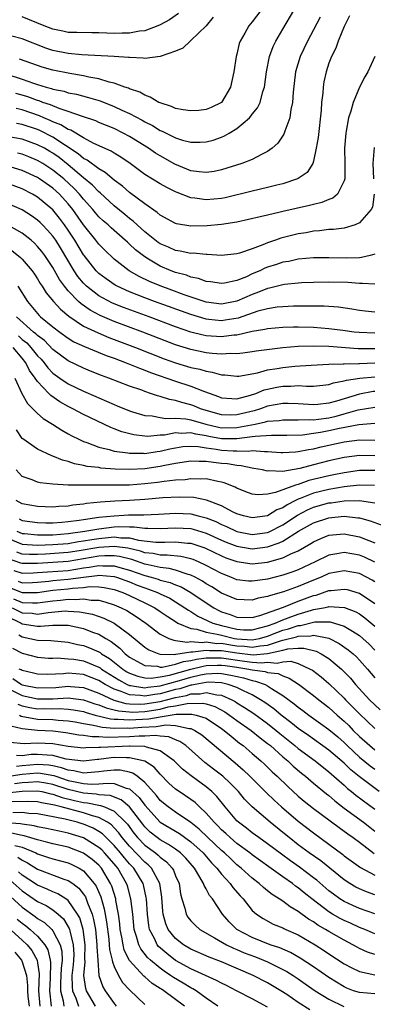
# Model space of a CAD drawing. Units: inches. Extents: x 2508000 to 2511000, y 1509000 to 1512000.
# Drawn here: x 2508171 to 2508217, y 1509393 to 1509522 of the extents above; entities that cross this region are included whole.
import ezdxf

# ---------------------------------------------------------------- set-up
doc = ezdxf.new("R2010")
doc.units = ezdxf.units.IN
doc.header["$MEASUREMENT"] = 0
doc.layers.add('LD25081509_2ft', color=61, linetype='Continuous')

msp = doc.modelspace()

# ---------------------------------------------------------------- linework, layer by layer
at = {"layer": 'LD25081509_2ft'}
for points, elevation in [([(2508169, 1509514.68), (2508171, 1509514.05), (2508172.48, 1509513.52), (2508173, 1509513.35), (2508174.13, 1509513), (2508174.82, 1509512.82), (2508175, 1509512.74), (2508176.45, 1509512.45), (2508177, 1509512.26), (2508178.06, 1509512.06), (2508179.64, 1509511.64), (2508181.18, 1509511.18), (2508183, 1509510.47), (2508184.01, 1509509.99), (2508185, 1509509.55), (2508186.66, 1509508.66), (2508187, 1509508.45), (2508187.97, 1509507.97), (2508189, 1509507.33), (2508189.24, 1509507.24), (2508191, 1509506.38), (2508191.92, 1509506.08), (2508193, 1509505.8), (2508194.21, 1509505.79), (2508195, 1509505.83), (2508195.92, 1509506.08), (2508197, 1509506.46), (2508197.38, 1509506.62), (2508197.98, 1509507), (2508199, 1509507.61), (2508200.65, 1509509), (2508200.82, 1509509.18), (2508201, 1509509.44), (2508201.7, 1509510.3), (2508202.03, 1509511), (2508202.4, 1509512.4), (2508202.6, 1509513), (2508202.85, 1509515), (2508203.23, 1509517), (2508203.72, 1509518.28), (2508204.07, 1509519), (2508205, 1509520.54), (2508206.42, 1509523)], 8226), ([(2508195.89, 1509522.11), (2508194.99, 1509521.01), (2508193, 1509519.06), (2508192.89, 1509519), (2508191.94, 1509518.06), (2508191, 1509517.69), (2508189, 1509516.98), (2508187, 1509516.71), (2508186.77, 1509516.77), (2508185, 1509516.84), (2508184.87, 1509516.87), (2508183, 1509517.01), (2508178.79, 1509517.21), (2508177, 1509517.38), (2508175, 1509517.79), (2508174.09, 1509518.09), (2508171, 1509519.31), (2508169.64, 1509519.64)], 8230), ([(2508209.87, 1509522.13), (2508209, 1509520.48), (2508208.19, 1509519), (2508207.23, 1509517), (2508206.63, 1509515), (2508206.33, 1509512.33), (2508206.27, 1509511), (2508206.05, 1509510.05), (2508205.91, 1509509), (2508205.25, 1509507.25), (2508205.13, 1509506.86), (2508204.34, 1509505.66), (2508203.6, 1509505), (2508203, 1509504.58), (2508202.2, 1509504.2), (2508201, 1509503.56), (2508199.63, 1509503), (2508197, 1509502.19), (2508196.02, 1509501.98), (2508195, 1509501.83), (2508194.09, 1509501.91), (2508193, 1509502.07), (2508190.92, 1509502.92), (2508189, 1509504), (2508188.38, 1509504.38), (2508187.47, 1509505), (2508185, 1509506.54), (2508184.17, 1509507), (2508183, 1509507.58), (2508181, 1509508.39), (2508180.58, 1509508.58), (2508178.86, 1509509.14), (2508177, 1509509.81), (2508175.82, 1509510.18), (2508174.67, 1509510.67), (2508173.69, 1509511), (2508173.2, 1509511.2), (2508173, 1509511.25), (2508171.72, 1509511.72), (2508171, 1509511.95), (2508170.18, 1509512.18)], 8224), ([(2508213.68, 1509522.32), (2508213, 1509520.9), (2508212.22, 1509519), (2508211.91, 1509518.09), (2508211.34, 1509517), (2508211, 1509516.11), (2508210.62, 1509515), (2508210.33, 1509513.67), (2508210.23, 1509513), (2508210.19, 1509512.19), (2508210.03, 1509511), (2508209.97, 1509509.97), (2508209.58, 1509506.42), (2508209.35, 1509505), (2508209, 1509503.33), (2508208.89, 1509503), (2508208.15, 1509501.85), (2508207, 1509501.05), (2508206.9, 1509501), (2508205, 1509500.38), (2508204.19, 1509500.19), (2508203, 1509499.88), (2508201, 1509499.42), (2508197.46, 1509498.54), (2508197, 1509498.45), (2508195, 1509498.26), (2508193.53, 1509498.47), (2508193, 1509498.52), (2508191.21, 1509499.21), (2508191, 1509499.3), (2508189.87, 1509499.87), (2508189, 1509500.36), (2508187, 1509501.59), (2508185.06, 1509503), (2508183.84, 1509503.84), (2508183, 1509504.35), (2508182.61, 1509504.61), (2508180.34, 1509505.65), (2508179, 1509506.36), (2508177.35, 1509507.35), (2508177, 1509507.47), (2508176.05, 1509508.05), (2508175, 1509508.48), (2508174.65, 1509508.65), (2508173.81, 1509509), (2508173.25, 1509509.25), (2508171, 1509510.02), (2508170.19, 1509510.19)], 8222), ([(2508202.11, 1509523), (2508201, 1509521.53), (2508200.75, 1509521.25), (2508200.56, 1509521), (2508200.05, 1509520.05), (2508199.42, 1509519), (2508199.31, 1509518.69), (2508199, 1509517.3), (2508198.92, 1509517), (2508198.61, 1509515), (2508198.18, 1509513), (2508197, 1509510.99), (2508195.66, 1509510.34), (2508195, 1509510.06), (2508194.04, 1509509.96), (2508193, 1509509.88), (2508191.97, 1509510.03), (2508191, 1509510.22), (2508190.47, 1509510.47), (2508189, 1509510.92), (2508188.83, 1509511), (2508187.7, 1509511.7), (2508187, 1509511.92), (2508186.32, 1509512.32), (2508185, 1509512.77), (2508184.85, 1509512.85), (2508184.38, 1509513), (2508183, 1509513.51), (2508182.36, 1509513.64), (2508181, 1509514.07), (2508179.7, 1509514.3), (2508179, 1509514.48), (2508177.23, 1509514.77), (2508175, 1509515.21), (2508173.61, 1509515.61), (2508173, 1509515.81), (2508170.66, 1509516.66)], 8228), ([(2508191.4, 1509522.6), (2508190.21, 1509521.79), (2508189, 1509521.13), (2508188.69, 1509521), (2508187, 1509520.36), (2508186.28, 1509520.28), (2508185, 1509520.02), (2508184.03, 1509520.03), (2508183, 1509520), (2508182.03, 1509520.03), (2508181, 1509520.09), (2508180.08, 1509520.08), (2508178.13, 1509520.13), (2508177, 1509520.14), (2508176.3, 1509520.3), (2508175, 1509520.54), (2508173.85, 1509521), (2508171, 1509522.19)], 8232), ([(2508216.98, 1509517), (2508216.07, 1509515), (2508215.67, 1509514.33), (2508215, 1509512.97), (2508214.15, 1509511), (2508213.85, 1509509.85), (2508213.55, 1509509), (2508213.25, 1509507.25), (2508213.19, 1509507), (2508213.02, 1509505), (2508213.07, 1509503), (2508213.07, 1509501), (2508213, 1509500.77), (2508212.1, 1509499), (2508211.51, 1509498.49), (2508211, 1509498.3), (2508210.09, 1509497.91), (2508209, 1509497.66), (2508208.48, 1509497.52), (2508205, 1509496.74), (2508204.65, 1509496.65), (2508203, 1509496.28), (2508202.04, 1509496.04), (2508199, 1509495.35), (2508197, 1509495.04), (2508195.13, 1509494.87), (2508193, 1509494.85), (2508191.14, 1509495.14), (2508191, 1509495.19), (2508189, 1509496.27), (2508188.62, 1509496.62), (2508187, 1509497.74), (2508185, 1509499.25), (2508184.06, 1509500.06), (2508183, 1509500.83), (2508181.83, 1509501.83), (2508181, 1509502.3), (2508179.46, 1509503.46), (2508179, 1509503.69), (2508178.3, 1509504.3), (2508175, 1509506.46), (2508173.31, 1509507.31), (2508173, 1509507.44), (2508171, 1509508.13), (2508170.25, 1509508.25)], 8220), ([(2508216.91, 1509499), (2508216.69, 1509497.31), (2508216.52, 1509497), (2508215, 1509495.25), (2508214.44, 1509495), (2508213, 1509494.58), (2508211.61, 1509494.39), (2508211, 1509494.38), (2508209.79, 1509494.21), (2508209, 1509494.17), (2508208.02, 1509493.98), (2508207, 1509493.84), (2508204.74, 1509493.26), (2508204.02, 1509493), (2508203, 1509492.65), (2508202.38, 1509492.38), (2508201, 1509491.89), (2508199.32, 1509491.32), (2508199, 1509491.24), (2508197, 1509491.02), (2508195.13, 1509491.13), (2508195, 1509491.13), (2508193.29, 1509491.29), (2508193, 1509491.28), (2508191.59, 1509491.58), (2508191, 1509491.65), (2508190.08, 1509492.08), (2508189, 1509492.53), (2508188.72, 1509492.72), (2508187, 1509494.08), (2508185.98, 1509495), (2508185.49, 1509495.49), (2508185, 1509495.85), (2508184.38, 1509496.38), (2508183, 1509497.51), (2508181.17, 1509499.17), (2508181, 1509499.3), (2508180.17, 1509500.17), (2508179, 1509501.14), (2508177, 1509502.85), (2508175.8, 1509503.8), (2508175, 1509504.36), (2508174.6, 1509504.6), (2508173.89, 1509505), (2508173, 1509505.47), (2508171, 1509506.2), (2508169, 1509506.56)], 8218), ([(2508216.89, 1509505.11), (2508216.73, 1509503), (2508216.82, 1509501)], 8218), ([(2508217, 1509491.17), (2508216.38, 1509491), (2508215.26, 1509490.74), (2508215, 1509490.72), (2508213.34, 1509490.66), (2508211, 1509490.7), (2508209, 1509490.68), (2508207, 1509490.51), (2508205.77, 1509490.23), (2508205, 1509490.12), (2508204.17, 1509489.83), (2508203, 1509489.47), (2508202.66, 1509489.34), (2508201.97, 1509489), (2508201, 1509488.59), (2508200.24, 1509488.24), (2508199, 1509487.74), (2508197.4, 1509487.4), (2508197, 1509487.34), (2508195.56, 1509487.56), (2508195, 1509487.63), (2508193.99, 1509487.99), (2508193, 1509488.19), (2508192.42, 1509488.42), (2508191, 1509488.78), (2508190.43, 1509489), (2508189, 1509489.6), (2508187.46, 1509490.54), (2508187, 1509490.81), (2508185.76, 1509491.76), (2508185, 1509492.5), (2508184.73, 1509492.73), (2508184.44, 1509493), (2508182.6, 1509494.6), (2508182.19, 1509495), (2508181.55, 1509495.55), (2508181, 1509496.07), (2508180.57, 1509496.57), (2508180.22, 1509497), (2508179, 1509498.35), (2508178.48, 1509499), (2508177.77, 1509499.77), (2508176.44, 1509501), (2508175, 1509502.16), (2508173.67, 1509503), (2508173, 1509503.39), (2508171.88, 1509503.88), (2508171, 1509504.22), (2508170.38, 1509504.38)], 8216), ([(2508217, 1509487.26), (2508215.36, 1509487.36), (2508215, 1509487.34), (2508213.47, 1509487.47), (2508211, 1509487.53), (2508209, 1509487.49), (2508207.42, 1509487.42), (2508207, 1509487.39), (2508205.22, 1509487.22), (2508205, 1509487.19), (2508203.25, 1509486.75), (2508203, 1509486.71), (2508201.8, 1509486.2), (2508201, 1509485.92), (2508199, 1509485.06), (2508197, 1509484.67), (2508195, 1509484.92), (2508192.11, 1509485.89), (2508190.49, 1509486.49), (2508189, 1509487.03), (2508187.61, 1509487.61), (2508186.26, 1509488.26), (2508184.96, 1509489), (2508183, 1509490.53), (2508181.73, 1509491.73), (2508181, 1509492.47), (2508180.61, 1509493), (2508179, 1509494.99), (2508177.6, 1509497), (2508177, 1509497.74), (2508175.86, 1509499), (2508175, 1509499.78), (2508173.27, 1509501), (2508173, 1509501.17), (2508171, 1509502.09), (2508169, 1509502.7)], 8214), ([(2508217, 1509483.62), (2508215.74, 1509483.74), (2508215, 1509483.82), (2508213.99, 1509483.99), (2508212.24, 1509484.24), (2508210.38, 1509484.38), (2508208.4, 1509484.4), (2508206.37, 1509484.37), (2508205, 1509484.31), (2508204.24, 1509484.24), (2508203, 1509484.05), (2508201.72, 1509483.72), (2508199.16, 1509482.84), (2508197.46, 1509482.54), (2508197, 1509482.48), (2508195.35, 1509482.65), (2508195, 1509482.67), (2508193, 1509483.28), (2508188.26, 1509485), (2508187, 1509485.47), (2508185, 1509486.27), (2508183.38, 1509487), (2508183.13, 1509487.13), (2508181.94, 1509487.94), (2508181, 1509488.64), (2508180.63, 1509489), (2508179.07, 1509491), (2508179, 1509491.1), (2508177.87, 1509493), (2508177, 1509494.33), (2508176.53, 1509495), (2508175.88, 1509495.88), (2508174.98, 1509496.98), (2508173, 1509498.62), (2508172.36, 1509499), (2508171, 1509499.71), (2508169, 1509500.46)], 8212), ([(2508217, 1509480.88), (2508214.93, 1509480.93), (2508214.27, 1509481), (2508212.81, 1509481.19), (2508211, 1509481.44), (2508209, 1509481.6), (2508207, 1509481.63), (2508206.37, 1509481.63), (2508205, 1509481.59), (2508203, 1509481.44), (2508202.65, 1509481.35), (2508201, 1509481.08), (2508199, 1509480.62), (2508198.6, 1509480.6), (2508197, 1509480.39), (2508195, 1509480.52), (2508194.59, 1509480.59), (2508193, 1509481.01), (2508191, 1509481.71), (2508187.55, 1509483), (2508184.22, 1509484.22), (2508182.79, 1509484.79), (2508181.47, 1509485.47), (2508181, 1509485.75), (2508179.4, 1509487), (2508179, 1509487.4), (2508178.26, 1509488.26), (2508177.77, 1509489), (2508176, 1509492), (2508175.37, 1509493), (2508175, 1509493.52), (2508174.31, 1509494.31), (2508173.63, 1509495), (2508173.32, 1509495.32), (2508173, 1509495.6), (2508172.2, 1509496.2), (2508171, 1509496.98), (2508169, 1509497.85)], 8210), ([(2508217, 1509478.81), (2508214.81, 1509478.81), (2508211, 1509479.11), (2508209, 1509479.18), (2508207, 1509479.1), (2508205, 1509478.94), (2508203.25, 1509478.75), (2508201.5, 1509478.5), (2508201, 1509478.41), (2508199.77, 1509478.23), (2508199, 1509478.16), (2508198.2, 1509478.19), (2508197, 1509478.13), (2508195.79, 1509478.21), (2508195, 1509478.31), (2508193, 1509478.72), (2508191, 1509479.36), (2508186.72, 1509481), (2508183, 1509482.39), (2508181.16, 1509483.16), (2508179.86, 1509483.86), (2508178.68, 1509484.68), (2508178.35, 1509485), (2508177, 1509486.41), (2508176.51, 1509487), (2508175.87, 1509487.87), (2508175, 1509489.42), (2508173.95, 1509491), (2508173.54, 1509491.54), (2508173, 1509492.19), (2508172.6, 1509492.6), (2508172.16, 1509493), (2508171, 1509493.94), (2508169, 1509495.04)], 8208), ([(2508169.64, 1509491.64), (2508170.76, 1509490.76), (2508171, 1509490.52), (2508172.28, 1509489), (2508172.58, 1509488.58), (2508173, 1509487.96), (2508173.36, 1509487.36), (2508173.6, 1509487), (2508174.13, 1509486.13), (2508175.06, 1509485), (2508175.98, 1509483.98), (2508177.07, 1509483.07), (2508179, 1509481.79), (2508180.89, 1509480.89), (2508182.31, 1509480.31), (2508185.77, 1509479), (2508189.53, 1509477.53), (2508191, 1509477), (2508193, 1509476.39), (2508194.15, 1509476.15), (2508195, 1509475.9), (2508195.79, 1509475.79), (2508197, 1509475.43), (2508197.41, 1509475.41), (2508199, 1509475.24), (2508199.26, 1509475.26), (2508201.7, 1509475.7), (2508203, 1509476.06), (2508204.25, 1509476.25), (2508205, 1509476.39), (2508206.55, 1509476.55), (2508208.7, 1509476.7), (2508211, 1509476.83), (2508212.86, 1509476.86), (2508213, 1509476.88), (2508214.89, 1509476.89), (2508215, 1509476.91), (2508216.98, 1509476.98)], 8206), ([(2508170.41, 1509487), (2508171.68, 1509485), (2508173.19, 1509483.19), (2508173.38, 1509483), (2508175, 1509481.67), (2508175.89, 1509481), (2508177, 1509480.21), (2508177.75, 1509479.75), (2508179.12, 1509479.12), (2508181.94, 1509477.94), (2508183, 1509477.58), (2508184.55, 1509477), (2508186.28, 1509476.28), (2508187, 1509476.03), (2508187.73, 1509475.73), (2508191, 1509474.58), (2508193, 1509473.94), (2508194.76, 1509473.24), (2508196.59, 1509472.59), (2508197, 1509472.42), (2508198.32, 1509472.32), (2508199, 1509472.3), (2508200.77, 1509472.77), (2508201.45, 1509473), (2508202.55, 1509473.45), (2508203, 1509473.57), (2508204.19, 1509473.81), (2508205, 1509473.96), (2508206.05, 1509473.95), (2508207, 1509474.01), (2508208.06, 1509473.94), (2508209, 1509473.96), (2508211, 1509474.17), (2508211.61, 1509474.39), (2508213, 1509474.62), (2508213.29, 1509474.71), (2508215.03, 1509474.97), (2508217, 1509475.17)], 8204), ([(2508217, 1509473.25), (2508216.77, 1509473.23), (2508215, 1509472.9), (2508211.98, 1509471.98), (2508211, 1509471.71), (2508209.54, 1509471.54), (2508209, 1509471.49), (2508207, 1509471.62), (2508205.67, 1509471.67), (2508205, 1509471.67), (2508203, 1509471.33), (2508202.09, 1509471), (2508201.26, 1509470.74), (2508199, 1509470.18), (2508198.17, 1509470.17), (2508197, 1509470.19), (2508195, 1509470.77), (2508194.26, 1509471), (2508193.38, 1509471.38), (2508193, 1509471.52), (2508191.8, 1509471.8), (2508191, 1509472.06), (2508190.19, 1509472.19), (2508189, 1509472.58), (2508188.66, 1509472.66), (2508187.72, 1509473), (2508187, 1509473.24), (2508186.6, 1509473.4), (2508185, 1509473.96), (2508182.3, 1509475), (2508181.34, 1509475.34), (2508179.91, 1509475.91), (2508179, 1509476.28), (2508177, 1509477.25), (2508175, 1509478.73), (2508173.89, 1509479.89), (2508173, 1509480.54), (2508172.78, 1509480.78), (2508172.49, 1509481), (2508170.25, 1509483)], 8202), ([(2508170.5, 1509480.5), (2508171, 1509480.04), (2508171.59, 1509479.59), (2508172.14, 1509479), (2508173, 1509477.9), (2508173.45, 1509477.45), (2508173.84, 1509477), (2508174.34, 1509476.34), (2508175, 1509475.65), (2508175.89, 1509475), (2508177, 1509474.24), (2508179, 1509473.27), (2508180.59, 1509472.59), (2508181, 1509472.4), (2508182, 1509472), (2508183, 1509471.54), (2508183.39, 1509471.39), (2508185, 1509470.71), (2508185.39, 1509470.61), (2508187, 1509470.11), (2508187.95, 1509470.05), (2508189, 1509469.85), (2508189.73, 1509469.73), (2508191, 1509469.78), (2508192.33, 1509469.67), (2508193, 1509469.54), (2508194.96, 1509468.96), (2508196.58, 1509468.58), (2508197, 1509468.51), (2508199, 1509468.53), (2508201.4, 1509469), (2508202.72, 1509469.28), (2508203, 1509469.37), (2508204.52, 1509469.48), (2508205, 1509469.56), (2508205.54, 1509469.54), (2508207, 1509469.53), (2508208.41, 1509469.59), (2508209, 1509469.56), (2508209.62, 1509469.62), (2508211, 1509469.82), (2508211.96, 1509470.04), (2508213, 1509470.31), (2508214.83, 1509470.83), (2508217, 1509471.21)], 8200), ([(2508217, 1509469.06), (2508214.89, 1509468.89), (2508212.4, 1509468.4), (2508211, 1509468.09), (2508209.88, 1509467.88), (2508209, 1509467.74), (2508207.56, 1509467.56), (2508205.49, 1509467.49), (2508203.52, 1509467.52), (2508201.39, 1509467.39), (2508201, 1509467.32), (2508199, 1509467.07), (2508197, 1509467.06), (2508195.35, 1509467.35), (2508195, 1509467.44), (2508193.66, 1509467.66), (2508193, 1509467.83), (2508191.77, 1509467.77), (2508191, 1509467.83), (2508189.56, 1509467.56), (2508189, 1509467.53), (2508187.39, 1509467.39), (2508187, 1509467.41), (2508185.57, 1509467.57), (2508183.98, 1509467.98), (2508183, 1509468.37), (2508182.54, 1509468.54), (2508179, 1509470.23), (2508177.59, 1509471), (2508177, 1509471.29), (2508175.9, 1509471.9), (2508174.72, 1509472.72), (2508174.48, 1509473), (2508173, 1509474.53), (2508172.68, 1509475), (2508171.97, 1509475.97), (2508171.46, 1509477), (2508171, 1509477.58), (2508169.82, 1509479)], 8198), ([(2508170.03, 1509475), (2508170.97, 1509472.97), (2508171.67, 1509471.67), (2508172.39, 1509471), (2508173, 1509470.37), (2508173.71, 1509469.71), (2508174.93, 1509469), (2508176.18, 1509468.18), (2508177, 1509467.73), (2508177.46, 1509467.46), (2508178.4, 1509467), (2508179, 1509466.72), (2508179.41, 1509466.59), (2508181, 1509465.98), (2508182.32, 1509465.68), (2508183, 1509465.46), (2508184.77, 1509465.23), (2508185, 1509465.18), (2508186.82, 1509465.18), (2508187, 1509465.17), (2508188.58, 1509465.42), (2508189, 1509465.45), (2508190.24, 1509465.76), (2508191, 1509465.91), (2508191.95, 1509466.05), (2508193, 1509466.11), (2508193.95, 1509466.05), (2508195, 1509465.87), (2508196.28, 1509465.72), (2508197, 1509465.59), (2508198.49, 1509465.51), (2508199, 1509465.51), (2508200.53, 1509465.47), (2508201, 1509465.53), (2508202.61, 1509465.39), (2508203, 1509465.41), (2508204.73, 1509465.27), (2508205, 1509465.26), (2508206.63, 1509465.37), (2508207, 1509465.39), (2508208.33, 1509465.67), (2508209, 1509465.77), (2508209.99, 1509466.01), (2508213, 1509466.67), (2508215, 1509466.92), (2508217, 1509466.88)], 8196), ([(2508217, 1509464.83), (2508215, 1509464.89), (2508213, 1509464.63), (2508211, 1509464.19), (2508209, 1509463.68), (2508207.21, 1509463.21), (2508205, 1509462.82), (2508203.12, 1509462.88), (2508203, 1509462.86), (2508202.32, 1509463), (2508201.21, 1509463.21), (2508201, 1509463.23), (2508199.55, 1509463.55), (2508199, 1509463.58), (2508197.79, 1509463.79), (2508197, 1509463.85), (2508195.96, 1509463.96), (2508195, 1509464.1), (2508194.09, 1509464.09), (2508193, 1509464.16), (2508191, 1509463.85), (2508189.58, 1509463.58), (2508189, 1509463.44), (2508187, 1509463.16), (2508185.04, 1509463.04), (2508183.1, 1509463.1), (2508181.25, 1509463.25), (2508181, 1509463.3), (2508179.47, 1509463.47), (2508179, 1509463.6), (2508177.81, 1509463.81), (2508177, 1509464.09), (2508176.26, 1509464.26), (2508175, 1509464.82), (2508174.86, 1509464.86), (2508173, 1509465.72), (2508171.06, 1509467.06), (2508171, 1509467.12), (2508170.25, 1509468.25)], 8194), ([(2508217, 1509462.91), (2508215, 1509462.92), (2508213, 1509462.63), (2508211.65, 1509462.35), (2508211, 1509462.23), (2508208.38, 1509461.62), (2508207, 1509461.12), (2508206.63, 1509461), (2508204.04, 1509460.04), (2508203, 1509459.84), (2508201.76, 1509459.76), (2508201, 1509459.86), (2508200.16, 1509460.16), (2508199, 1509460.62), (2508198.76, 1509460.76), (2508197.34, 1509461.34), (2508197, 1509461.42), (2508196.51, 1509461.49), (2508195, 1509461.82), (2508194.19, 1509461.81), (2508193, 1509461.86), (2508192.27, 1509461.73), (2508191, 1509461.66), (2508189.51, 1509461.51), (2508188.64, 1509461.36), (2508187, 1509461.18), (2508185, 1509461.02), (2508183, 1509461), (2508177, 1509461.03), (2508175, 1509461.14), (2508173.32, 1509461.32), (2508173, 1509461.41), (2508172.29, 1509461.71), (2508171, 1509462.16), (2508170.19, 1509463)], 8192), ([(2508216.96, 1509460.96), (2508215, 1509461.01), (2508213, 1509460.78), (2508211, 1509460.45), (2508209, 1509459.97), (2508207.26, 1509459.26), (2508207, 1509459.17), (2508206.65, 1509459), (2508205.55, 1509458.45), (2508205, 1509458.07), (2508204.22, 1509457.78), (2508203, 1509457.02), (2508201, 1509456.74), (2508199.87, 1509457), (2508199, 1509457.27), (2508198.49, 1509457.51), (2508197, 1509458.3), (2508195.05, 1509459.05), (2508193.39, 1509459.39), (2508191.46, 1509459.46), (2508189.35, 1509459.35), (2508187, 1509459.15), (2508185, 1509459), (2508183.09, 1509458.91), (2508181.21, 1509458.79), (2508179.39, 1509458.62), (2508179, 1509458.54), (2508177.6, 1509458.4), (2508177, 1509458.28), (2508175.78, 1509458.22), (2508175, 1509458.15), (2508173, 1509458.23), (2508171, 1509458.58), (2508170.2, 1509459)], 8190), ([(2508170.6, 1509456.6), (2508171, 1509456.41), (2508173, 1509456.13), (2508174.09, 1509456.09), (2508175, 1509456.1), (2508176.17, 1509456.17), (2508177, 1509456.25), (2508178.44, 1509456.44), (2508179, 1509456.54), (2508181, 1509456.82), (2508182.97, 1509457.03), (2508184.86, 1509457.14), (2508186.84, 1509457.16), (2508188.76, 1509457.24), (2508191, 1509457.36), (2508193, 1509457.25), (2508193.96, 1509457), (2508194.8, 1509456.8), (2508195, 1509456.74), (2508196.25, 1509456.25), (2508197, 1509455.88), (2508197.62, 1509455.62), (2508199, 1509454.97), (2508201, 1509454.58), (2508203, 1509454.85), (2508203.11, 1509454.89), (2508205, 1509455.85), (2508206.89, 1509457.11), (2508208.21, 1509457.79), (2508209, 1509458.14), (2508211, 1509458.69), (2508211.29, 1509458.71), (2508213, 1509458.96), (2508215, 1509459), (2508217, 1509458.72)], 8188), ([(2508170.3, 1509455), (2508171, 1509454.72), (2508171.3, 1509454.7), (2508173, 1509454.52), (2508174.52, 1509454.52), (2508175, 1509454.54), (2508177, 1509454.69), (2508179.18, 1509455), (2508181, 1509455.33), (2508183, 1509455.57), (2508183.6, 1509455.6), (2508185, 1509455.57), (2508185.58, 1509455.58), (2508187, 1509455.39), (2508187.4, 1509455.4), (2508189, 1509455.34), (2508191, 1509455.46), (2508193, 1509455.34), (2508193.28, 1509455.28), (2508195, 1509454.74), (2508197, 1509453.84), (2508197.59, 1509453.59), (2508199, 1509453.06), (2508200.74, 1509452.74), (2508201, 1509452.71), (2508203, 1509452.95), (2508204.52, 1509453.48), (2508205, 1509453.71), (2508207.04, 1509455), (2508209, 1509456.11), (2508211, 1509456.77), (2508213, 1509456.95), (2508214.77, 1509456.77), (2508215, 1509456.73), (2508216.37, 1509456.37), (2508217.82, 1509455.82)], 8186), ([(2508169, 1509454.14), (2508171, 1509453.31), (2508173, 1509453.18), (2508175, 1509453.25), (2508177, 1509453.41), (2508178.35, 1509453.65), (2508179, 1509453.73), (2508180.06, 1509453.94), (2508181, 1509454.07), (2508182.19, 1509454.19), (2508183, 1509454.25), (2508183.86, 1509454.14), (2508185, 1509454.12), (2508186.15, 1509453.85), (2508188.42, 1509453.58), (2508189, 1509453.56), (2508189.59, 1509453.59), (2508191, 1509453.61), (2508192.55, 1509453.45), (2508193, 1509453.42), (2508194.81, 1509452.81), (2508197, 1509451.77), (2508197.54, 1509451.54), (2508199, 1509451.04), (2508201, 1509450.74), (2508203, 1509450.97), (2508205, 1509451.52), (2508206.05, 1509452.05), (2508207, 1509452.45), (2508208.62, 1509453.38), (2508209, 1509453.63), (2508209.94, 1509454.06), (2508211, 1509454.47), (2508211.46, 1509454.54), (2508213, 1509454.65), (2508215, 1509454.28), (2508216.21, 1509453.79), (2508217, 1509453.5)], 8184), ([(2508217, 1509450.98), (2508215.62, 1509451.62), (2508215, 1509451.87), (2508213, 1509452.22), (2508212.04, 1509452.04), (2508211, 1509451.89), (2508209.2, 1509451), (2508207, 1509449.96), (2508206.3, 1509449.7), (2508205, 1509449.25), (2508203, 1509448.76), (2508202.7, 1509448.7), (2508201, 1509448.47), (2508200.5, 1509448.5), (2508199, 1509448.67), (2508198.22, 1509449), (2508197, 1509449.47), (2508195, 1509450.53), (2508193.98, 1509451), (2508193.29, 1509451.29), (2508193, 1509451.4), (2508191.7, 1509451.7), (2508189.89, 1509451.89), (2508189, 1509451.88), (2508188.08, 1509452.08), (2508187, 1509452.2), (2508186.41, 1509452.41), (2508184.79, 1509452.79), (2508183, 1509453.01), (2508181, 1509452.88), (2508178.44, 1509452.44), (2508177, 1509452.21), (2508174.02, 1509452.02), (2508173, 1509451.98), (2508171.97, 1509451.97), (2508171, 1509452.02), (2508170.28, 1509452.28)], 8182), ([(2508217, 1509448.39), (2508216.62, 1509448.62), (2508215.92, 1509449), (2508215, 1509449.46), (2508213, 1509449.83), (2508211, 1509449.46), (2508209.98, 1509449), (2508209, 1509448.61), (2508207, 1509447.78), (2508205.08, 1509447.08), (2508203.38, 1509446.62), (2508203, 1509446.46), (2508201.76, 1509446.24), (2508201, 1509446), (2508199.94, 1509446.06), (2508199, 1509446.08), (2508197, 1509446.92), (2508195.73, 1509447.73), (2508195, 1509448.15), (2508194.49, 1509448.49), (2508193.54, 1509449), (2508193, 1509449.27), (2508192.64, 1509449.36), (2508191, 1509449.92), (2508190.15, 1509450.15), (2508189, 1509450.26), (2508187.41, 1509450.59), (2508187, 1509450.7), (2508185.29, 1509451.29), (2508183.69, 1509451.69), (2508183, 1509451.78), (2508181.79, 1509451.79), (2508181, 1509451.74), (2508177, 1509451.05), (2508173, 1509450.8), (2508171, 1509450.77), (2508170.82, 1509450.82), (2508169.35, 1509451.35)], 8180), ([(2508169.89, 1509449.89), (2508171, 1509449.52), (2508172.42, 1509449.58), (2508173, 1509449.59), (2508174.29, 1509449.71), (2508177, 1509449.89), (2508177.97, 1509450.03), (2508179, 1509450.21), (2508179.71, 1509450.29), (2508181, 1509450.54), (2508181.5, 1509450.5), (2508183, 1509450.48), (2508183.74, 1509450.26), (2508185, 1509449.92), (2508187, 1509449.21), (2508187.8, 1509449), (2508188.73, 1509448.73), (2508189, 1509448.62), (2508190.3, 1509448.3), (2508191, 1509447.99), (2508191.72, 1509447.72), (2508193, 1509446.99), (2508195, 1509445.63), (2508195.97, 1509445), (2508196.64, 1509444.64), (2508197, 1509444.48), (2508198.11, 1509444.11), (2508199, 1509443.79), (2508201, 1509443.75), (2508202.01, 1509444.01), (2508205.08, 1509445.08), (2508207, 1509445.85), (2508209, 1509446.6), (2508209.33, 1509446.67), (2508211, 1509447.24), (2508211.28, 1509447.28), (2508213, 1509447.44), (2508213.37, 1509447.37), (2508214.93, 1509446.93), (2508215, 1509446.91), (2508217, 1509445.57)], 8178), ([(2508170.46, 1509448.46), (2508171, 1509448.26), (2508172.32, 1509448.32), (2508173, 1509448.33), (2508174.48, 1509448.48), (2508175, 1509448.55), (2508177, 1509448.72), (2508179, 1509449.02), (2508180.78, 1509449.22), (2508181, 1509449.26), (2508183, 1509449.09), (2508183.28, 1509449), (2508185, 1509448.37), (2508185.97, 1509447.97), (2508187, 1509447.59), (2508187.45, 1509447.45), (2508188.65, 1509447), (2508189, 1509446.84), (2508190.24, 1509446.24), (2508191, 1509445.78), (2508192.22, 1509445), (2508192.67, 1509444.67), (2508193, 1509444.5), (2508193.91, 1509443.91), (2508195.85, 1509443), (2508197, 1509442.67), (2508199, 1509442.2), (2508199.86, 1509442.14), (2508201, 1509442.12), (2508203, 1509442.63), (2508203.99, 1509443), (2508205, 1509443.45), (2508205.69, 1509443.69), (2508207, 1509444.19), (2508208.71, 1509444.71), (2508209, 1509444.78), (2508210.28, 1509445), (2508210.88, 1509445.12), (2508211, 1509445.16), (2508213.04, 1509445.04), (2508214.49, 1509444.49), (2508215, 1509444.2), (2508215.7, 1509443.7), (2508217, 1509442.59)], 8176), ([(2508169.55, 1509447.55), (2508171, 1509447), (2508173, 1509447.02), (2508175, 1509447.29), (2508177, 1509447.48), (2508177.57, 1509447.57), (2508179, 1509447.67), (2508179.77, 1509447.77), (2508181, 1509447.75), (2508181.67, 1509447.67), (2508183, 1509447.39), (2508184.11, 1509447), (2508185, 1509446.61), (2508187, 1509445.66), (2508188.31, 1509445), (2508189, 1509444.53), (2508189.89, 1509443.89), (2508191.11, 1509443.11), (2508191.3, 1509443), (2508193, 1509442.3), (2508193.78, 1509442.22), (2508195, 1509441.84), (2508196.43, 1509441.57), (2508197, 1509441.41), (2508198.67, 1509441), (2508199, 1509440.94), (2508201, 1509440.82), (2508201.94, 1509441), (2508203, 1509441.28), (2508204.22, 1509441.78), (2508205, 1509442.07), (2508205.74, 1509442.26), (2508207, 1509442.71), (2508207.29, 1509442.71), (2508209.15, 1509443.15), (2508211.15, 1509443.15), (2508213, 1509442.61), (2508214.06, 1509441.94), (2508215, 1509441.39), (2508215.44, 1509441), (2508216.24, 1509440.24), (2508217, 1509439.47)], 8174), ([(2508169.85, 1509446.15), (2508171, 1509445.71), (2508172.36, 1509445.64), (2508173, 1509445.65), (2508175, 1509445.92), (2508176, 1509446), (2508177, 1509446.11), (2508177.93, 1509446.07), (2508179, 1509446.16), (2508180, 1509446), (2508181, 1509445.98), (2508181.79, 1509445.79), (2508183, 1509445.39), (2508183.91, 1509445), (2508184.64, 1509444.64), (2508185.88, 1509443.88), (2508187.13, 1509443), (2508189, 1509441.55), (2508190.13, 1509441), (2508190.76, 1509440.76), (2508191, 1509440.75), (2508192.53, 1509440.53), (2508193, 1509440.6), (2508194.48, 1509440.48), (2508195, 1509440.56), (2508196.36, 1509440.36), (2508197, 1509440.37), (2508198.15, 1509440.15), (2508199, 1509440.02), (2508199.97, 1509439.97), (2508201, 1509439.85), (2508202.05, 1509440.05), (2508203, 1509440.14), (2508204.7, 1509440.7), (2508205, 1509440.76), (2508206.77, 1509441.23), (2508207, 1509441.31), (2508208.65, 1509441.35), (2508209, 1509441.44), (2508211, 1509441.03), (2508212.35, 1509440.35), (2508213.53, 1509439.53), (2508214.15, 1509439), (2508214.6, 1509438.6), (2508215, 1509438.17), (2508216.04, 1509437), (2508217, 1509435.84)], 8172), ([(2508169.69, 1509445), (2508171, 1509444.36), (2508172.28, 1509444.28), (2508173, 1509444.19), (2508174.4, 1509444.4), (2508176.59, 1509444.59), (2508177, 1509444.58), (2508178.49, 1509444.49), (2508180.16, 1509444.16), (2508181.66, 1509443.66), (2508183.01, 1509443.01), (2508185, 1509441.52), (2508187, 1509439.84), (2508187.5, 1509439.5), (2508188.8, 1509439), (2508189, 1509438.95), (2508190.92, 1509438.92), (2508191.05, 1509438.95), (2508193, 1509439.25), (2508193.23, 1509439.23), (2508195, 1509439.48), (2508195.42, 1509439.42), (2508197, 1509439.42), (2508199, 1509439.11), (2508201.14, 1509438.86), (2508203, 1509439.05), (2508205, 1509439.46), (2508205.63, 1509439.63), (2508207, 1509439.71), (2508207.73, 1509439.73), (2508209.34, 1509439.34), (2508209.99, 1509439), (2508211, 1509438.36), (2508212.64, 1509437), (2508212.83, 1509436.83), (2508213.8, 1509435.8), (2508214.45, 1509435), (2508216.3, 1509433), (2508217.69, 1509431.69)], 8170), ([(2508169, 1509443.9), (2508170.86, 1509443), (2508171, 1509442.92), (2508173, 1509442.62), (2508173.39, 1509442.61), (2508175, 1509442.75), (2508175.27, 1509442.73), (2508177, 1509442.72), (2508179, 1509442.3), (2508180.16, 1509441.84), (2508181, 1509441.54), (2508181.92, 1509441), (2508182.61, 1509440.61), (2508183, 1509440.29), (2508183.73, 1509439.73), (2508184.43, 1509439), (2508185, 1509438.56), (2508185.95, 1509438.05), (2508187, 1509437.45), (2508188.64, 1509437.36), (2508189, 1509437.27), (2508189.26, 1509437.26), (2508191, 1509437.63), (2508192.02, 1509437.98), (2508193, 1509438.1), (2508193.72, 1509438.28), (2508195, 1509438.45), (2508195.53, 1509438.47), (2508197, 1509438.48), (2508199.98, 1509438.02), (2508201, 1509437.9), (2508202.2, 1509437.8), (2508203, 1509437.88), (2508204.23, 1509437.77), (2508205, 1509437.96), (2508206.02, 1509438.02), (2508207, 1509437.71), (2508208.55, 1509437), (2508208.84, 1509436.84), (2508209.98, 1509435.98), (2508211, 1509435.12), (2508213, 1509433.18), (2508213.17, 1509433), (2508214.09, 1509432.09), (2508215, 1509431.15), (2508217, 1509429.26)], 8168), ([(2508170.55, 1509441.45), (2508171, 1509441.19), (2508172, 1509441), (2508173, 1509440.77), (2508174.71, 1509440.71), (2508177, 1509440.51), (2508178.22, 1509440.22), (2508179, 1509440.08), (2508179.79, 1509439.79), (2508181, 1509439.23), (2508181.15, 1509439.15), (2508181.32, 1509439), (2508182.37, 1509438.37), (2508184.1, 1509437), (2508184.65, 1509436.65), (2508185, 1509436.46), (2508186.06, 1509436.06), (2508187, 1509435.86), (2508187.83, 1509435.83), (2508189, 1509435.97), (2508190.21, 1509436.21), (2508193, 1509437), (2508194.61, 1509437.39), (2508195, 1509437.45), (2508196.48, 1509437.52), (2508197, 1509437.52), (2508197.45, 1509437.45), (2508199, 1509437.25), (2508200.54, 1509437), (2508201, 1509436.89), (2508202.68, 1509436.68), (2508203, 1509436.57), (2508204.4, 1509436.4), (2508205, 1509436.1), (2508205.83, 1509435.83), (2508207.02, 1509435.02), (2508209, 1509433.54), (2508209.67, 1509433), (2508211, 1509431.98), (2508212.09, 1509431), (2508213, 1509430.2), (2508213.61, 1509429.61), (2508214.18, 1509429), (2508215, 1509428.18), (2508216.32, 1509427), (2508217, 1509426.45)], 8166), ([(2508169.73, 1509439.73), (2508171, 1509439.07), (2508173, 1509438.56), (2508174.43, 1509438.43), (2508175, 1509438.42), (2508175.55, 1509438.45), (2508177, 1509438.35), (2508177.72, 1509438.28), (2508179, 1509438.07), (2508181, 1509437.25), (2508181.16, 1509437.16), (2508181.35, 1509437), (2508183.6, 1509435.6), (2508184.69, 1509435), (2508185, 1509434.87), (2508185.14, 1509434.86), (2508187, 1509434.56), (2508187.37, 1509434.63), (2508189, 1509434.79), (2508191.5, 1509435.5), (2508193, 1509435.95), (2508194.25, 1509436.25), (2508195, 1509436.38), (2508196.46, 1509436.46), (2508197, 1509436.43), (2508198.22, 1509436.22), (2508199.84, 1509435.84), (2508201, 1509435.49), (2508201.44, 1509435.44), (2508202.67, 1509435), (2508203, 1509434.83), (2508203.52, 1509434.48), (2508205, 1509433.56), (2508206.47, 1509432.47), (2508207, 1509432.01), (2508207.59, 1509431.59), (2508208.36, 1509431), (2508209.9, 1509429.9), (2508211, 1509429.1), (2508212.14, 1509428.14), (2508213, 1509427.39), (2508213.39, 1509427), (2508215, 1509425.49), (2508216.38, 1509424.38), (2508217, 1509423.94)], 8164), ([(2508217.54, 1509421), (2508214.96, 1509422.96), (2508213.86, 1509423.86), (2508213, 1509424.71), (2508211, 1509426.39), (2508208.32, 1509428.32), (2508207, 1509429.24), (2508206.04, 1509430.04), (2508204.77, 1509431), (2508203.81, 1509431.81), (2508202.65, 1509432.65), (2508202.08, 1509433), (2508201, 1509433.62), (2508199.85, 1509434.15), (2508199, 1509434.59), (2508197.84, 1509435), (2508197, 1509435.19), (2508195.28, 1509435.28), (2508195, 1509435.26), (2508193.54, 1509435), (2508193.1, 1509434.9), (2508193, 1509434.9), (2508191.57, 1509434.43), (2508191, 1509434.32), (2508189, 1509433.77), (2508188.3, 1509433.7), (2508187, 1509433.47), (2508186.44, 1509433.56), (2508185, 1509433.63), (2508183.91, 1509434.09), (2508183, 1509434.39), (2508181.82, 1509435), (2508181, 1509435.51), (2508179, 1509436.27), (2508177, 1509436.45), (2508176.38, 1509436.38), (2508174.3, 1509436.3), (2508173, 1509436.33), (2508172.48, 1509436.48), (2508171, 1509436.8), (2508170.88, 1509436.88), (2508170.6, 1509437)], 8162), ([(2508169.76, 1509435.76), (2508170.91, 1509435), (2508171, 1509434.95), (2508173, 1509434.54), (2508175.4, 1509434.6), (2508177, 1509434.75), (2508177.29, 1509434.71), (2508179, 1509434.59), (2508181, 1509433.87), (2508182.96, 1509432.96), (2508184.52, 1509432.52), (2508185, 1509432.48), (2508186.41, 1509432.41), (2508187, 1509432.44), (2508189, 1509432.76), (2508191, 1509433.29), (2508192.43, 1509433.57), (2508193, 1509433.76), (2508194.22, 1509433.78), (2508195, 1509433.95), (2508196.38, 1509433.62), (2508197, 1509433.58), (2508198.32, 1509433), (2508198.76, 1509432.76), (2508199, 1509432.6), (2508200, 1509432), (2508201.2, 1509431.2), (2508203, 1509429.9), (2508204.12, 1509429), (2508204.59, 1509428.59), (2508206.57, 1509427), (2508207, 1509426.64), (2508209.19, 1509425), (2508211, 1509423.58), (2508213, 1509421.82), (2508213.42, 1509421.42), (2508213.95, 1509421), (2508214.52, 1509420.52), (2508217, 1509418.69)], 8160), ([(2508169, 1509434.57), (2508171, 1509433.56), (2508173, 1509433.1), (2508175, 1509433.13), (2508177, 1509433.23), (2508178.99, 1509432.99), (2508180.48, 1509432.48), (2508181, 1509432.33), (2508181.93, 1509431.93), (2508183, 1509431.69), (2508183.54, 1509431.54), (2508185, 1509431.41), (2508185.39, 1509431.39), (2508187, 1509431.48), (2508189, 1509431.78), (2508190.05, 1509432.05), (2508191, 1509432.19), (2508192.52, 1509432.52), (2508194.56, 1509432.56), (2508195, 1509432.45), (2508196.11, 1509432.11), (2508197.41, 1509431.41), (2508198.04, 1509431), (2508199, 1509430.3), (2508200.87, 1509429), (2508202.03, 1509428.03), (2508203, 1509427.3), (2508203.36, 1509427), (2508205, 1509425.54), (2508205.64, 1509425), (2508206.33, 1509424.33), (2508207.41, 1509423.42), (2508207.95, 1509423), (2508209, 1509422.1), (2508210.69, 1509420.69), (2508211, 1509420.47), (2508211.78, 1509419.78), (2508213, 1509418.84), (2508215.51, 1509417), (2508216.34, 1509416.34), (2508217, 1509415.85)], 8158), ([(2508170.41, 1509432.41), (2508171, 1509432.2), (2508171.98, 1509431.98), (2508173, 1509431.82), (2508173.83, 1509431.83), (2508175, 1509431.79), (2508175.83, 1509431.83), (2508177, 1509431.77), (2508177.69, 1509431.69), (2508179, 1509431.44), (2508179.33, 1509431.33), (2508180.5, 1509431), (2508182.51, 1509430.51), (2508183, 1509430.47), (2508183.52, 1509430.48), (2508185, 1509430.36), (2508187.5, 1509430.5), (2508189, 1509430.76), (2508191.09, 1509431.09), (2508193.13, 1509431.13), (2508193.67, 1509431), (2508195, 1509430.57), (2508197, 1509429.25), (2508197.35, 1509429), (2508198.23, 1509428.23), (2508199.34, 1509427.34), (2508199.8, 1509427), (2508201, 1509425.99), (2508202.14, 1509425), (2508202.59, 1509424.59), (2508203.6, 1509423.6), (2508204.27, 1509423), (2508205.65, 1509421.65), (2508207, 1509420.42), (2508207.77, 1509419.77), (2508209, 1509418.8), (2508212.32, 1509416.32), (2508213.47, 1509415.47), (2508214.16, 1509415), (2508215, 1509414.38), (2508216.91, 1509412.91)], 8156), ([(2508170.63, 1509431), (2508170.87, 1509430.87), (2508173, 1509430.48), (2508175, 1509430.4), (2508175.67, 1509430.33), (2508177, 1509430.26), (2508177.89, 1509430.11), (2508179, 1509429.9), (2508180.31, 1509429.69), (2508181.41, 1509429.41), (2508183, 1509429.3), (2508184.67, 1509429.33), (2508185, 1509429.3), (2508186.58, 1509429.42), (2508188.48, 1509429.52), (2508189.72, 1509429.72), (2508191, 1509429.63), (2508192.77, 1509429.23), (2508193, 1509429.24), (2508193.53, 1509429), (2508194.41, 1509428.41), (2508198.76, 1509424.76), (2508199.83, 1509423.83), (2508200.7, 1509423), (2508202.84, 1509420.84), (2508203.86, 1509419.86), (2508204.81, 1509419), (2508207, 1509417.14), (2508209, 1509415.6), (2508211, 1509414.15), (2508212.8, 1509412.8), (2508213, 1509412.63), (2508215.11, 1509411.11), (2508217, 1509410.07)], 8154), ([(2508217, 1509407.52), (2508215.9, 1509407.9), (2508215, 1509408.3), (2508214.53, 1509408.53), (2508213.72, 1509409), (2508213, 1509409.47), (2508209.94, 1509411.94), (2508208.42, 1509413), (2508207, 1509414.06), (2508205.81, 1509415), (2508205, 1509415.67), (2508203.33, 1509417), (2508201, 1509419), (2508200.01, 1509420.01), (2508199.19, 1509421), (2508198.12, 1509422.12), (2508197.17, 1509423), (2508195.95, 1509423.95), (2508194.82, 1509424.82), (2508192.32, 1509427), (2508191.55, 1509427.55), (2508191, 1509427.74), (2508190.13, 1509428.13), (2508189, 1509428.22), (2508188.33, 1509428.33), (2508187, 1509428.25), (2508186.26, 1509428.26), (2508185, 1509428.15), (2508182.06, 1509428.06), (2508181, 1509428.15), (2508180.13, 1509428.13), (2508179, 1509428.33), (2508178.39, 1509428.39), (2508176.69, 1509428.69), (2508175, 1509428.89), (2508173, 1509429), (2508171, 1509429.18), (2508169.53, 1509429.53)], 8152), ([(2508217, 1509405.05), (2508215, 1509405.75), (2508214.12, 1509406.12), (2508213, 1509406.63), (2508212.42, 1509407), (2508211.59, 1509407.59), (2508211, 1509408.06), (2508209.43, 1509409.43), (2508209, 1509409.76), (2508207.15, 1509411.15), (2508205.97, 1509411.97), (2508204.81, 1509412.81), (2508203, 1509414.2), (2508201.85, 1509415), (2508201, 1509415.62), (2508200.23, 1509416.23), (2508199.21, 1509417), (2508199, 1509417.2), (2508197.46, 1509419), (2508196.37, 1509420.37), (2508195.73, 1509421), (2508195, 1509421.63), (2508193.04, 1509423.04), (2508191.92, 1509423.92), (2508190.8, 1509425), (2508189, 1509426.32), (2508187.19, 1509426.81), (2508187, 1509426.9), (2508185.06, 1509426.94), (2508185, 1509426.95), (2508181.22, 1509426.78), (2508181, 1509426.75), (2508179.28, 1509426.72), (2508179, 1509426.68), (2508177, 1509426.88), (2508175, 1509427.22), (2508173, 1509427.31), (2508171.24, 1509427.24), (2508169.39, 1509427.39)], 8150), ([(2508217, 1509402.43), (2508215.69, 1509403), (2508215, 1509403.27), (2508213.82, 1509403.82), (2508213, 1509404.16), (2508212.45, 1509404.45), (2508211.48, 1509405), (2508211, 1509405.29), (2508208.78, 1509407), (2508207.79, 1509407.79), (2508207, 1509408.44), (2508206.66, 1509408.66), (2508206.24, 1509409), (2508205, 1509409.86), (2508203.16, 1509411.16), (2508201, 1509412.74), (2508200.68, 1509413), (2508199, 1509414.24), (2508198.11, 1509415), (2508197.55, 1509415.55), (2508197, 1509416.02), (2508196.52, 1509416.52), (2508196.02, 1509417), (2508195, 1509418.2), (2508194.14, 1509419), (2508193.56, 1509419.56), (2508193, 1509419.97), (2508191.45, 1509421), (2508191, 1509421.32), (2508190.12, 1509422.12), (2508189, 1509423.26), (2508188.2, 1509424.19), (2508186.99, 1509424.99), (2508185, 1509425.43), (2508184.59, 1509425.41), (2508183, 1509425.44), (2508182.58, 1509425.42), (2508181, 1509425.21), (2508180.8, 1509425.2), (2508179, 1509424.96), (2508176.75, 1509425.25), (2508175, 1509425.71), (2508174.25, 1509425.75), (2508173, 1509425.86), (2508172.17, 1509425.83), (2508171, 1509425.68), (2508170.27, 1509425.73)], 8148), ([(2508217, 1509399.71), (2508216.02, 1509400.02), (2508215, 1509400.5), (2508214.67, 1509400.67), (2508214.12, 1509401), (2508213, 1509401.58), (2508211, 1509402.73), (2508210.56, 1509403), (2508209.57, 1509403.57), (2508209, 1509403.99), (2508208.35, 1509404.35), (2508207, 1509405.35), (2508205.94, 1509405.94), (2508205, 1509406.68), (2508204.53, 1509407), (2508203.58, 1509407.58), (2508203, 1509408.06), (2508202.47, 1509408.47), (2508201.91, 1509409), (2508201, 1509409.69), (2508199.56, 1509411), (2508199, 1509411.45), (2508198.2, 1509412.2), (2508197.38, 1509413), (2508197, 1509413.33), (2508195.22, 1509415), (2508194.09, 1509416.09), (2508192.98, 1509416.98), (2508191, 1509418.31), (2508190.03, 1509419), (2508189, 1509419.85), (2508188.49, 1509420.5), (2508187, 1509422.19), (2508186, 1509423), (2508185.42, 1509423.42), (2508185, 1509423.55), (2508183.78, 1509423.78), (2508183, 1509423.8), (2508181.66, 1509423.66), (2508181, 1509423.56), (2508179.45, 1509423.45), (2508179, 1509423.4), (2508177.71, 1509423.71), (2508177, 1509423.78), (2508176.12, 1509424.12), (2508175, 1509424.36), (2508174.46, 1509424.46), (2508173, 1509424.56), (2508171, 1509424.38), (2508170.27, 1509424.27)], 8146), ([(2508169, 1509422.95), (2508171, 1509423.26), (2508173, 1509423.43), (2508173.4, 1509423.4), (2508175.11, 1509423.11), (2508175.39, 1509423), (2508177, 1509422.47), (2508177.7, 1509422.3), (2508179, 1509422.05), (2508180.04, 1509421.96), (2508181, 1509422.02), (2508182.12, 1509422.12), (2508183, 1509422.04), (2508184.57, 1509421.43), (2508185, 1509421.34), (2508186.25, 1509420.25), (2508187, 1509419.22), (2508189, 1509417), (2508191.51, 1509415.51), (2508193, 1509414.43), (2508194.58, 1509413), (2508195.7, 1509411.7), (2508196.39, 1509411), (2508197, 1509410.23), (2508198.13, 1509409), (2508198.48, 1509408.48), (2508199.41, 1509407.41), (2508199.81, 1509407), (2508201, 1509405.48), (2508201.55, 1509405), (2508202.42, 1509404.42), (2508203.71, 1509403.71), (2508205, 1509403.19), (2508205.12, 1509403.12), (2508205.38, 1509403), (2508207, 1509402.29), (2508209.19, 1509401), (2508210.3, 1509400.3), (2508211, 1509399.81), (2508213, 1509398.53), (2508213.98, 1509397.98), (2508215, 1509397.5), (2508217, 1509397.07)], 8144), ([(2508217, 1509394.61), (2508215, 1509394.75), (2508214.21, 1509395), (2508213.33, 1509395.33), (2508213, 1509395.49), (2508211, 1509396.72), (2508209, 1509398.1), (2508207.26, 1509399.26), (2508205.98, 1509399.98), (2508204.58, 1509400.58), (2508203.34, 1509401), (2508201, 1509401.94), (2508198.99, 1509403), (2508197.99, 1509403.99), (2508197.14, 1509405), (2508195.81, 1509407), (2508195.44, 1509407.44), (2508195, 1509408.29), (2508194.72, 1509408.72), (2508194.64, 1509409), (2508194.18, 1509409.82), (2508193.45, 1509411), (2508192.32, 1509412.32), (2508191.63, 1509413), (2508191, 1509413.48), (2508190.09, 1509414.09), (2508189, 1509414.69), (2508188.58, 1509415), (2508187.7, 1509415.7), (2508187, 1509416.39), (2508186.73, 1509416.73), (2508185.01, 1509419.01), (2508183.92, 1509419.92), (2508182.47, 1509420.47), (2508181, 1509420.58), (2508180.66, 1509420.66), (2508179, 1509420.78), (2508177, 1509421.27), (2508175, 1509421.92), (2508174.1, 1509422.1), (2508173, 1509422.28), (2508171.83, 1509422.17), (2508171, 1509422.15), (2508170, 1509422)], 8142), ([(2508169, 1509420.82), (2508171, 1509421.05), (2508173, 1509421.1), (2508173.54, 1509421), (2508174.72, 1509420.72), (2508175, 1509420.67), (2508176.21, 1509420.21), (2508177.83, 1509419.83), (2508179, 1509419.57), (2508179.53, 1509419.53), (2508181, 1509419.21), (2508181.19, 1509419.19), (2508181.72, 1509419), (2508183, 1509418.44), (2508184.49, 1509417), (2508184.73, 1509416.73), (2508185.57, 1509415.57), (2508186.03, 1509415), (2508187, 1509414), (2508188.37, 1509413), (2508188.72, 1509412.72), (2508189, 1509412.45), (2508189.82, 1509411.82), (2508190.57, 1509411), (2508190.73, 1509410.73), (2508191, 1509410.01), (2508191.47, 1509409), (2508191.65, 1509407.65), (2508191.83, 1509407), (2508192.22, 1509405.78), (2508192.38, 1509405), (2508192.61, 1509404.61), (2508193, 1509404.12), (2508193.55, 1509403.55), (2508194.18, 1509403), (2508196.09, 1509401.91), (2508197.62, 1509401), (2508198.55, 1509400.55), (2508199, 1509400.38), (2508199.96, 1509399.96), (2508201.41, 1509399.41), (2508202.45, 1509399), (2508203, 1509398.76), (2508205, 1509397.79), (2508205.51, 1509397.51), (2508206.34, 1509397), (2508207, 1509396.56), (2508207.9, 1509395.9), (2508209.2, 1509395), (2508211, 1509393.88), (2508212.94, 1509392.94)], 8140), ([(2508208.51, 1509392.51), (2508207, 1509393.47), (2508205.51, 1509394.49), (2508204.74, 1509395), (2508203, 1509396.03), (2508201.14, 1509397), (2508197, 1509398.75), (2508195.38, 1509399.38), (2508193, 1509400.43), (2508192.02, 1509401), (2508191, 1509401.8), (2508190.05, 1509403), (2508189.73, 1509403.73), (2508189.39, 1509405), (2508189.35, 1509405.35), (2508189.22, 1509407.22), (2508188.96, 1509409), (2508187.87, 1509411), (2508187.44, 1509411.44), (2508187, 1509411.78), (2508185, 1509413.86), (2508184.03, 1509415), (2508183.61, 1509415.61), (2508183, 1509416.29), (2508182.65, 1509416.65), (2508182.14, 1509417), (2508181, 1509417.63), (2508180.15, 1509417.85), (2508179, 1509418.24), (2508176.09, 1509419), (2508175.2, 1509419.21), (2508175, 1509419.28), (2508173.53, 1509419.53), (2508173, 1509419.66), (2508171.72, 1509419.72), (2508169.67, 1509419.67)], 8138), ([(2508203, 1509392.83), (2508201, 1509393.93), (2508198.96, 1509395), (2508197.66, 1509395.66), (2508197, 1509395.97), (2508196.35, 1509396.35), (2508193, 1509397.85), (2508191, 1509398.93), (2508189.84, 1509399.84), (2508188.78, 1509400.78), (2508188.61, 1509401), (2508188.29, 1509401.71), (2508187.61, 1509403), (2508187.5, 1509403.5), (2508187.32, 1509405), (2508187.2, 1509407), (2508187.17, 1509407.17), (2508186.81, 1509408.81), (2508186.76, 1509409), (2508185.54, 1509411), (2508185, 1509411.57), (2508184.33, 1509412.33), (2508183.81, 1509413), (2508183, 1509413.96), (2508182.49, 1509414.49), (2508181.93, 1509415), (2508181.47, 1509415.47), (2508181, 1509415.79), (2508180.24, 1509416.24), (2508179, 1509416.75), (2508178.81, 1509416.81), (2508178.15, 1509417), (2508176.62, 1509417.38), (2508174.12, 1509417.88), (2508173, 1509418.08), (2508171.86, 1509418.14), (2508171, 1509418.26), (2508169.77, 1509418.23)], 8136), ([(2508196.51, 1509393), (2508195, 1509394.03), (2508193.68, 1509395), (2508193.26, 1509395.26), (2508193, 1509395.38), (2508191.99, 1509395.99), (2508190.72, 1509396.72), (2508190.35, 1509397), (2508189.53, 1509397.53), (2508189, 1509397.93), (2508187.72, 1509399), (2508187.35, 1509399.35), (2508186.46, 1509400.46), (2508186.2, 1509401), (2508185.92, 1509402.08), (2508185.61, 1509403), (2508185.41, 1509405), (2508185.18, 1509407), (2508184.71, 1509408.71), (2508184.61, 1509409), (2508183.47, 1509411), (2508183.25, 1509411.25), (2508183, 1509411.57), (2508181.74, 1509413), (2508181.38, 1509413.38), (2508181, 1509413.72), (2508179, 1509414.98), (2508177, 1509415.59), (2508175.82, 1509415.82), (2508174.18, 1509416.18), (2508173, 1509416.4), (2508172.54, 1509416.54), (2508171, 1509416.74), (2508170.79, 1509416.79), (2508168.92, 1509416.92)], 8134), ([(2508192.18, 1509393), (2508189.48, 1509395), (2508189.18, 1509395.18), (2508189, 1509395.31), (2508187.94, 1509395.94), (2508187, 1509396.8), (2508186.88, 1509396.88), (2508185, 1509398.95), (2508184.31, 1509400.31), (2508184.15, 1509401), (2508184, 1509402), (2508183.79, 1509403), (2508183.73, 1509403.73), (2508183.57, 1509405), (2508183.22, 1509406.78), (2508183.2, 1509407), (2508182.67, 1509408.67), (2508182.53, 1509409), (2508181.34, 1509411), (2508181, 1509411.38), (2508180.14, 1509412.14), (2508179, 1509412.98), (2508177, 1509413.73), (2508175, 1509414.16), (2508174.36, 1509414.36), (2508173, 1509414.69), (2508171.24, 1509415.24), (2508171, 1509415.28), (2508169.59, 1509415.59)], 8132), ([(2508170.04, 1509413.96), (2508171, 1509413.73), (2508172.76, 1509413), (2508173, 1509412.87), (2508174.41, 1509412.41), (2508175, 1509412.2), (2508175.97, 1509411.97), (2508177, 1509411.68), (2508177.48, 1509411.48), (2508178.43, 1509411), (2508179, 1509410.65), (2508180.4, 1509409), (2508180.64, 1509408.64), (2508181.24, 1509407.24), (2508181.7, 1509405.7), (2508182.01, 1509404.01), (2508182.29, 1509401.71), (2508182.36, 1509401), (2508182.4, 1509400.4), (2508182.74, 1509399), (2508182.76, 1509398.76), (2508183, 1509398.16), (2508183.56, 1509397), (2508184.09, 1509396.09), (2508185.05, 1509395.05), (2508187, 1509393.22)], 8130), ([(2508170.43, 1509412.43), (2508171, 1509412.03), (2508171.69, 1509411.69), (2508173, 1509410.86), (2508176.42, 1509409.58), (2508177, 1509409.4), (2508177.59, 1509409), (2508178.39, 1509408.39), (2508179, 1509407.61), (2508179.25, 1509407.25), (2508179.35, 1509407), (2508179.51, 1509406.49), (2508180.11, 1509405), (2508180.31, 1509404.31), (2508180.54, 1509403), (2508180.75, 1509401), (2508180.74, 1509400.74), (2508180.85, 1509399), (2508181.01, 1509397), (2508181.51, 1509395.51), (2508181.8, 1509395), (2508183, 1509393.31), (2508183.26, 1509393)], 8128), ([(2508180.54, 1509393), (2508179.39, 1509395), (2508179.3, 1509395.3), (2508179.05, 1509397), (2508179.21, 1509398.79), (2508179.18, 1509399.18), (2508179.23, 1509401), (2508178.96, 1509403), (2508178.51, 1509404.51), (2508178.23, 1509405), (2508177, 1509406.78), (2508176.7, 1509407), (2508175.65, 1509407.65), (2508175, 1509407.9), (2508174.26, 1509408.26), (2508173, 1509408.77), (2508171, 1509410.1), (2508170.52, 1509410.52)], 8126), ([(2508169.43, 1509409.43), (2508171, 1509408.03), (2508173, 1509406.64), (2508174.12, 1509406.12), (2508175, 1509405.54), (2508175.68, 1509405), (2508176.38, 1509404.38), (2508177.13, 1509403.13), (2508177.17, 1509403), (2508177.2, 1509402.8), (2508177.66, 1509401), (2508177.71, 1509399.71), (2508177.69, 1509399), (2508177.64, 1509398.36), (2508177.49, 1509397), (2508177.5, 1509395.5), (2508177.56, 1509395), (2508177.98, 1509394.02), (2508178.33, 1509393)], 8124), ([(2508169, 1509407.75), (2508171, 1509405.92), (2508172.7, 1509404.7), (2508173, 1509404.45), (2508173.9, 1509403.9), (2508174.85, 1509403), (2508175, 1509402.81), (2508175.95, 1509401), (2508176.16, 1509400.16), (2508176.2, 1509399), (2508176.08, 1509397.92), (2508176.05, 1509397), (2508175.99, 1509395.99), (2508176, 1509395), (2508176.34, 1509393.66), (2508176.43, 1509393)], 8122), ([(2508168.15, 1509404.15), (2508171, 1509401.59), (2508171.64, 1509401), (2508172.26, 1509400.26), (2508172.95, 1509399), (2508173, 1509398.66), (2508173.2, 1509397.2), (2508173.14, 1509395), (2508173.31, 1509393)], 8118), ([(2508170.35, 1509404.35), (2508171, 1509403.8), (2508171.46, 1509403.46), (2508172.02, 1509403), (2508173, 1509402.11), (2508173.96, 1509401), (2508174.34, 1509400.34), (2508174.66, 1509399), (2508174.7, 1509398.7), (2508174.64, 1509396.64), (2508174.55, 1509395), (2508174.77, 1509393)], 8120), ([(2508170.03, 1509400.03), (2508170.9, 1509399), (2508171, 1509398.77), (2508171.54, 1509397), (2508171.69, 1509395.69), (2508171.68, 1509395), (2508171.74, 1509394.26), (2508171.89, 1509393)], 8116)]:
    msp.add_lwpolyline(points, dxfattribs=dict(at, elevation=elevation))

doc.saveas('drawing.dxf')
